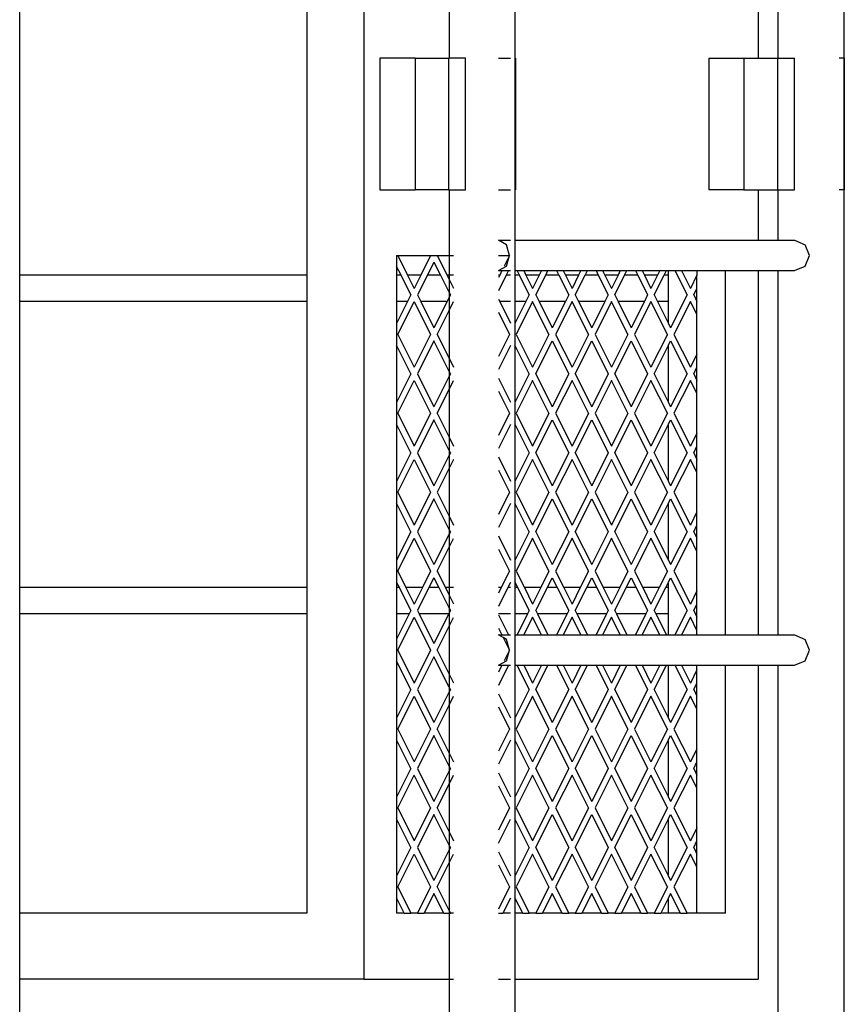
# Model space of a CAD drawing. Units: millimetres. Extents: x 17564 to 156675, y 1778 to 43286.
# Drawn here: x 85646 to 86273, y 34236 to 34985 of the extents above; entities that cross this region are included whole.
import ezdxf

# ---------------------------------------------------------------- set-up
doc = ezdxf.new("R2010")
doc.units = ezdxf.units.MM
doc.layers.add('Edges', color=7, linetype='Continuous')

# ---------------------------------------------------------------- blocks, each defined once
blk = doc.blocks.new('spierings_crane bk')
at = {"layer": 'Edges'}
for p, q in [((3502.05, 8606.32), (3502.05, 6606.32)), ((3867, 8406.32), (3867, 7306.32)), ((3802.05, 7444.77), (3802.05, 7306.32)), ((3817, 7444.77), (3817, 7306.32)), ((3240.44, 7141.32), (3240.44, 7358.82)), ((3458.75, 7358.82), (3458.75, 7141.32)), ((3567, 7356.32), (3567, 7306.32)), ((3617, 7356.32), (3617, 7306.32)), ((3514.33, 7306.32), (3514.33, 7206.32)), ((3541.12, 7306.32), (3514.33, 7306.32)), ((3541.12, 7306.32), (3541.12, 7206.32)), ((3541.12, 7306.32), (3566.56, 7306.32)), ((3566.56, 7306.32), (3566.56, 7206.32)), ((3566.56, 7306.32), (3567, 7306.32)), ((3579.5, 7306.32), (3567, 7306.32)), ((3579.5, 7206.32), (3579.5, 7306.32)), ((3604.5, 7306.32), (3613.65, 7306.32)), ((3617, 7306.32), (3617.44, 7306.32)), ((3617, 7306.32), (3617, 7206.32)), ((3617.44, 7306.32), (3617.44, 7206.32)), ((3764.33, 7306.32), (3764.33, 7206.32)), ((3764.33, 7306.32), (3791.12, 7306.32)), ((3791.12, 7306.32), (3791.12, 7206.32)), ((3791.12, 7306.32), (3802.05, 7306.32)), ((3802.05, 7306.32), (3816.56, 7306.32)), ((3816.56, 7306.32), (3816.56, 7206.32)), ((3817, 7306.32), (3816.56, 7306.32)), ((3817, 7306.32), (3829.5, 7306.32)), ((3829.5, 7206.32), (3829.5, 7306.32)), ((3867, 7306.32), (3863.65, 7306.32)), ((3867.44, 7306.32), (3867, 7306.32)), ((3867, 7306.32), (3867, 7206.32)), ((3867.44, 7306.32), (3867.44, 7206.32)), ((3514.33, 7206.32), (3541.12, 7206.32)), ((3566.56, 7206.32), (3541.12, 7206.32)), ((3566.56, 7206.32), (3567, 7206.32)), ((3567, 7206.32), (3567, 7156.32)), ((3567, 7206.32), (3579.5, 7206.32)), ((3604.5, 7206.32), (3613.65, 7206.32)), ((3617, 7206.32), (3617.44, 7206.32)), ((3617, 7206.32), (3617, 7167.87)), ((3791.12, 7206.32), (3764.33, 7206.32)), ((3791.12, 7206.32), (3802.05, 7206.32)), ((3802.05, 7206.32), (3802.05, 7167.87)), ((3802.05, 7206.32), (3816.56, 7206.32)), ((3817, 7206.32), (3816.56, 7206.32)), ((3817, 7206.32), (3817, 7167.87)), ((3817, 7206.32), (3829.5, 7206.32)), ((3867, 7206.32), (3863.65, 7206.32)), ((3867, 7206.32), (3867, -20863.68)), ((3867.44, 7206.32), (3867, 7206.32)), ((3604.5, 7167.87), (3613.65, 7167.87)), ((3610.48, 7164.49), (3604.5, 7167.87)), ((3612.95, 7156.32), (3610.48, 7164.49)), ((3617, 7167.87), (3802.05, 7167.87)), ((3617, 7167.87), (3617, 7144.77)), ((3802.05, 7167.87), (3817, 7167.87)), ((3817, 7167.87), (3829.5, 7167.87)), ((3829.5, 7167.87), (3837.67, 7164.49)), ((3841.05, 7156.32), (3837.67, 7164.49)), ((3527.05, 7156.32), (3527.9, 7156.32)), ((3527.05, 7156.32), (3527.05, 7148.02)), ((3527.9, 7156.32), (3552.9, 7156.32)), ((3527.9, 7156.32), (3535.4, 7141.32)), ((3552.9, 7156.32), (3545.4, 7141.32)), ((3552.9, 7156.32), (3557.9, 7156.32)), ((3557.9, 7156.32), (3567, 7156.32)), ((3557.9, 7156.32), (3565.4, 7141.32)), ((3567, 7156.32), (3570.35, 7156.32)), ((3567, 7156.32), (3567, 7141.32)), ((3604.5, 7156.32), (3612.9, 7156.32)), ((3612.9, 7156.32), (3608.81, 7148.15)), ((3610.48, 7148.15), (3612.95, 7156.32)), ((3612.9, 7156.32), (3612.95, 7156.32)), ((3837.67, 7148.15), (3841.05, 7156.32)), ((3530.4, 7141.32), (3527.05, 7148.02)), ((3527.05, 7148.02), (3527.05, 7141.32)), ((3555.4, 7151.32), (3550.4, 7141.32)), ((3555.4, 7151.32), (3560.4, 7141.32)), ((3604.5, 7144.77), (3610.48, 7148.15)), ((3829.5, 7144.77), (3837.67, 7148.15)), ((3458.75, 7141.32), (3240.44, 7141.32)), ((3240.44, 7121.32), (3240.44, 7141.32)), ((3458.75, 7141.32), (3458.75, 7121.32)), ((3530.4, 7141.32), (3527.05, 7141.32)), ((3527.05, 7141.32), (3527.05, 7121.32)), ((3537.9, 7126.32), (3530.4, 7141.32)), ((3545.4, 7141.32), (3535.4, 7141.32)), ((3535.4, 7141.32), (3540.4, 7131.32)), ((3545.4, 7141.32), (3540.4, 7131.32)), ((3550.4, 7141.32), (3542.9, 7126.32)), ((3560.4, 7141.32), (3550.4, 7141.32)), ((3560.4, 7141.32), (3567, 7128.12)), ((3567, 7141.32), (3565.4, 7141.32)), ((3565.4, 7141.32), (3567, 7138.12)), ((3570.35, 7141.32), (3567, 7141.32)), ((3567, 7141.32), (3567, 7138.12)), ((3604.5, 7144.77), (3607.12, 7144.77)), ((3605.4, 7141.32), (3604.5, 7141.32)), ((3605.4, 7141.32), (3604.5, 7139.53)), ((3610.4, 7141.32), (3604.5, 7129.53)), ((3607.12, 7144.77), (3605.4, 7141.32)), ((3607.12, 7144.77), (3612.12, 7144.77)), ((3612.12, 7144.77), (3610.4, 7141.32)), ((3613.65, 7141.32), (3610.4, 7141.32)), ((3612.12, 7144.77), (3613.65, 7144.77)), ((3617, 7144.77), (3618.67, 7144.77)), ((3617, 7144.77), (3617, 7141.32)), ((3620.4, 7141.32), (3617, 7141.32)), ((3617, 7141.32), (3617, 7121.32)), ((3620.4, 7141.32), (3618.67, 7144.77)), ((3618.67, 7144.77), (3623.67, 7144.77)), ((3627.9, 7126.32), (3620.4, 7141.32)), ((3623.67, 7144.77), (3625.4, 7141.32)), ((3623.67, 7144.77), (3637.12, 7144.77)), ((3635.4, 7141.32), (3625.4, 7141.32)), ((3625.4, 7141.32), (3630.4, 7131.32)), ((3635.4, 7141.32), (3630.4, 7131.32)), ((3632.9, 7126.32), (3640.4, 7141.32)), ((3637.12, 7144.77), (3635.4, 7141.32)), ((3637.12, 7144.77), (3642.12, 7144.77)), ((3640.4, 7141.32), (3642.12, 7144.77)), ((3650.4, 7141.32), (3640.4, 7141.32)), ((3642.12, 7144.77), (3648.67, 7144.77)), ((3648.67, 7144.77), (3650.4, 7141.32)), ((3648.67, 7144.77), (3653.67, 7144.77)), ((3650.4, 7141.32), (3657.9, 7126.32)), ((3653.67, 7144.77), (3655.4, 7141.32)), ((3653.67, 7144.77), (3667.12, 7144.77)), ((3665.4, 7141.32), (3655.4, 7141.32)), ((3655.4, 7141.32), (3660.4, 7131.32)), ((3665.4, 7141.32), (3660.4, 7131.32)), ((3662.9, 7126.32), (3670.4, 7141.32)), ((3667.12, 7144.77), (3665.4, 7141.32)), ((3667.12, 7144.77), (3672.12, 7144.77)), ((3670.4, 7141.32), (3672.12, 7144.77)), ((3680.4, 7141.32), (3670.4, 7141.32)), ((3672.12, 7144.77), (3678.67, 7144.77)), ((3678.67, 7144.77), (3680.4, 7141.32)), ((3678.67, 7144.77), (3683.67, 7144.77)), ((3680.4, 7141.32), (3687.9, 7126.32)), ((3683.67, 7144.77), (3685.4, 7141.32)), ((3683.67, 7144.77), (3697.12, 7144.77)), ((3695.4, 7141.32), (3685.4, 7141.32)), ((3685.4, 7141.32), (3690.4, 7131.32)), ((3695.4, 7141.32), (3690.4, 7131.32)), ((3692.9, 7126.32), (3700.4, 7141.32)), ((3697.12, 7144.77), (3695.4, 7141.32)), ((3697.12, 7144.77), (3702.12, 7144.77)), ((3700.4, 7141.32), (3702.12, 7144.77)), ((3710.4, 7141.32), (3700.4, 7141.32)), ((3702.12, 7144.77), (3708.67, 7144.77)), ((3708.67, 7144.77), (3710.4, 7141.32)), ((3708.67, 7144.77), (3713.67, 7144.77)), ((3710.4, 7141.32), (3717.9, 7126.32)), ((3713.67, 7144.77), (3715.4, 7141.32)), ((3713.67, 7144.77), (3727.12, 7144.77)), ((3725.4, 7141.32), (3715.4, 7141.32)), ((3715.4, 7141.32), (3720.4, 7131.32)), ((3725.4, 7141.32), (3720.4, 7131.32)), ((3722.9, 7126.32), (3730.4, 7141.32)), ((3727.12, 7144.77), (3725.4, 7141.32)), ((3727.12, 7144.77), (3732.12, 7144.77)), ((3730.4, 7141.32), (3732.12, 7144.77)), ((3733.75, 7141.32), (3730.4, 7141.32)), ((3732.12, 7144.77), (3733.75, 7144.77)), ((3733.75, 7141.32), (3733.75, 7144.77)), ((3733.75, 7144.77), (3738.67, 7144.77)), ((3733.75, 7121.32), (3733.75, 7141.32)), ((3738.67, 7144.77), (3747.9, 7126.32)), ((3738.67, 7144.77), (3743.67, 7144.77)), ((3743.67, 7144.77), (3750.4, 7131.32)), ((3743.67, 7144.77), (3777.05, 7144.77)), ((3755.4, 7141.32), (3750.4, 7131.32)), ((3755.4, 7144.77), (3755.4, 7141.32)), ((3755.4, 7131.32), (3755.4, 7141.32)), ((3777.05, 6867.87), (3777.05, 7144.77)), ((3777.05, 7144.77), (3802.05, 7144.77)), ((3802.05, 7144.77), (3802.05, 6867.87)), ((3802.05, 7144.77), (3817, 7144.77)), ((3817, 7144.77), (3817, 6867.87)), ((3817, 7144.77), (3829.5, 7144.77)), ((3567, 7138.12), (3570.35, 7131.42)), ((3567, 7138.12), (3567, 7128.12)), ((3537.9, 7126.32), (3535.4, 7121.32)), ((3542.9, 7126.32), (3545.4, 7121.32)), ((3567, 7128.12), (3567.9, 7126.32)), ((3567, 7128.12), (3567, 7124.53)), ((3567.9, 7126.32), (3567, 7124.53)), ((3627.9, 7126.32), (3625.4, 7121.32)), ((3632.9, 7126.32), (3635.4, 7121.32)), ((3657.9, 7126.32), (3655.4, 7121.32)), ((3662.9, 7126.32), (3665.4, 7121.32)), ((3687.9, 7126.32), (3685.4, 7121.32)), ((3692.9, 7126.32), (3695.4, 7121.32)), ((3717.9, 7126.32), (3715.4, 7121.32)), ((3722.9, 7126.32), (3725.4, 7121.32)), ((3747.9, 7126.32), (3735.4, 7101.32)), ((3752.9, 7126.32), (3755.4, 7131.32)), ((3752.9, 7126.32), (3755.4, 7121.32)), ((3755.4, 7121.32), (3755.4, 7131.32)), ((3458.75, 7121.32), (3240.44, 7121.32)), ((3240.44, 6903.82), (3240.44, 7121.32)), ((3458.75, 7121.32), (3458.75, 6903.82)), ((3535.4, 7121.32), (3527.05, 7121.32)), ((3535.4, 7121.32), (3527.05, 7104.62)), ((3527.05, 7121.32), (3527.05, 7104.62)), ((3527.9, 7096.32), (3540.4, 7121.32)), ((3540.4, 7121.32), (3552.9, 7096.32)), ((3565.4, 7121.32), (3545.4, 7121.32)), ((3545.4, 7121.32), (3555.4, 7101.32)), ((3565.4, 7121.32), (3555.4, 7101.32)), ((3567, 7124.53), (3565.4, 7121.32)), ((3567, 7124.53), (3567, 7114.53)), ((3567, 7114.53), (3570.35, 7121.22)), ((3604.5, 7123.12), (3605.4, 7121.32)), ((3613.65, 7121.32), (3605.4, 7121.32)), ((3605.4, 7121.32), (3613.65, 7104.81)), ((3625.4, 7121.32), (3617, 7121.32)), ((3625.4, 7121.32), (3617, 7104.53)), ((3617, 7121.32), (3617, 7104.53)), ((3630.4, 7121.32), (3617.9, 7096.32)), ((3642.9, 7096.32), (3630.4, 7121.32)), ((3655.4, 7121.32), (3635.4, 7121.32)), ((3635.4, 7121.32), (3645.4, 7101.32)), ((3655.4, 7121.32), (3645.4, 7101.32)), ((3660.4, 7121.32), (3647.9, 7096.32)), ((3672.9, 7096.32), (3660.4, 7121.32)), ((3685.4, 7121.32), (3665.4, 7121.32)), ((3665.4, 7121.32), (3675.4, 7101.32)), ((3685.4, 7121.32), (3675.4, 7101.32)), ((3690.4, 7121.32), (3677.9, 7096.32)), ((3702.9, 7096.32), (3690.4, 7121.32)), ((3715.4, 7121.32), (3695.4, 7121.32)), ((3695.4, 7121.32), (3705.4, 7101.32)), ((3715.4, 7121.32), (3705.4, 7101.32)), ((3720.4, 7121.32), (3707.9, 7096.32)), ((3732.9, 7096.32), (3720.4, 7121.32)), ((3733.75, 7121.32), (3725.4, 7121.32)), ((3725.4, 7121.32), (3733.75, 7104.62)), ((3733.75, 7104.62), (3733.75, 7121.32)), ((3750.4, 7121.32), (3737.9, 7096.32)), ((3755.4, 7111.32), (3750.4, 7121.32)), ((3755.4, 7111.32), (3755.4, 7121.32)), ((3557.9, 7096.32), (3567, 7114.53)), ((3567, 7114.53), (3567, 7078.12)), ((3604.5, 7113.12), (3612.9, 7096.32)), ((3755.4, 7081.32), (3755.4, 7111.32)), ((3527.05, 7104.62), (3527.05, 7088.02)), ((3617, 7104.53), (3617, 7088.12)), ((3733.75, 7104.62), (3735.4, 7101.32)), ((3527.9, 7096.32), (3540.4, 7071.32)), ((3552.9, 7096.32), (3540.4, 7071.32)), ((3557.9, 7096.32), (3567, 7078.12)), ((3612.9, 7096.32), (3604.5, 7079.53)), ((3617.9, 7096.32), (3630.4, 7071.32)), ((3642.9, 7096.32), (3630.4, 7071.32)), ((3647.9, 7096.32), (3660.4, 7071.32)), ((3672.9, 7096.32), (3660.4, 7071.32)), ((3677.9, 7096.32), (3690.4, 7071.32)), ((3702.9, 7096.32), (3690.4, 7071.32)), ((3707.9, 7096.32), (3720.4, 7071.32)), ((3732.9, 7096.32), (3720.4, 7071.32)), ((3737.9, 7096.32), (3750.4, 7071.32)), ((3537.9, 7066.32), (3527.05, 7088.02)), ((3527.05, 7088.02), (3527.05, 7044.62)), ((3555.4, 7091.32), (3542.9, 7066.32)), ((3567, 7068.12), (3555.4, 7091.32)), ((3613.65, 7087.83), (3604.5, 7069.53)), ((3627.9, 7066.32), (3617, 7088.12)), ((3617, 7088.12), (3617, 7044.53)), ((3632.9, 7066.32), (3645.4, 7091.32)), ((3645.4, 7091.32), (3657.9, 7066.32)), ((3662.9, 7066.32), (3675.4, 7091.32)), ((3675.4, 7091.32), (3687.9, 7066.32)), ((3692.9, 7066.32), (3705.4, 7091.32)), ((3705.4, 7091.32), (3717.9, 7066.32)), ((3722.9, 7066.32), (3733.75, 7088.02)), ((3733.75, 7088.02), (3735.4, 7091.32)), ((3733.75, 7044.62), (3733.75, 7088.02)), ((3735.4, 7091.32), (3747.9, 7066.32)), ((3755.4, 7081.32), (3750.4, 7071.32)), ((3755.4, 7071.32), (3755.4, 7081.32)), ((3567, 7078.12), (3570.35, 7071.42)), ((3567, 7078.12), (3567, 7068.12)), ((3537.9, 7066.32), (3527.05, 7044.62)), ((3542.9, 7066.32), (3555.4, 7041.32)), ((3567.9, 7066.32), (3567, 7068.12)), ((3567, 7068.12), (3567, 7064.53)), ((3567.9, 7066.32), (3567, 7064.53)), ((3627.9, 7066.32), (3617, 7044.53)), ((3632.9, 7066.32), (3645.4, 7041.32)), ((3657.9, 7066.32), (3645.4, 7041.32)), ((3662.9, 7066.32), (3675.4, 7041.32)), ((3687.9, 7066.32), (3675.4, 7041.32)), ((3692.9, 7066.32), (3705.4, 7041.32)), ((3717.9, 7066.32), (3705.4, 7041.32)), ((3722.9, 7066.32), (3733.75, 7044.62)), ((3747.9, 7066.32), (3735.4, 7041.32)), ((3752.9, 7066.32), (3755.4, 7071.32)), ((3752.9, 7066.32), (3755.4, 7061.32)), ((3755.4, 7061.32), (3755.4, 7071.32)), ((3527.9, 7036.32), (3540.4, 7061.32)), ((3540.4, 7061.32), (3552.9, 7036.32)), ((3567, 7064.53), (3555.4, 7041.32)), ((3567, 7064.53), (3567, 7054.53)), ((3567, 7054.53), (3570.35, 7061.22)), ((3604.5, 7063.12), (3613.65, 7044.81)), ((3630.4, 7061.32), (3617.9, 7036.32)), ((3642.9, 7036.32), (3630.4, 7061.32)), ((3660.4, 7061.32), (3647.9, 7036.32)), ((3672.9, 7036.32), (3660.4, 7061.32)), ((3690.4, 7061.32), (3677.9, 7036.32)), ((3702.9, 7036.32), (3690.4, 7061.32)), ((3720.4, 7061.32), (3707.9, 7036.32)), ((3732.9, 7036.32), (3720.4, 7061.32)), ((3750.4, 7061.32), (3737.9, 7036.32)), ((3755.4, 7051.32), (3750.4, 7061.32)), ((3755.4, 7051.32), (3755.4, 7061.32)), ((3557.9, 7036.32), (3567, 7054.53)), ((3567, 7054.53), (3567, 7018.12)), ((3604.5, 7053.12), (3612.9, 7036.32)), ((3755.4, 7021.32), (3755.4, 7051.32)), ((3527.05, 7044.62), (3527.05, 7028.02)), ((3617, 7044.53), (3617, 7028.12)), ((3733.75, 7044.62), (3735.4, 7041.32)), ((3527.9, 7036.32), (3540.4, 7011.32)), ((3552.9, 7036.32), (3540.4, 7011.32)), ((3557.9, 7036.32), (3567, 7018.12)), ((3612.9, 7036.32), (3604.5, 7019.53)), ((3617.9, 7036.32), (3630.4, 7011.32)), ((3642.9, 7036.32), (3630.4, 7011.32)), ((3647.9, 7036.32), (3660.4, 7011.32)), ((3672.9, 7036.32), (3660.4, 7011.32)), ((3677.9, 7036.32), (3690.4, 7011.32)), ((3702.9, 7036.32), (3690.4, 7011.32)), ((3707.9, 7036.32), (3720.4, 7011.32)), ((3732.9, 7036.32), (3720.4, 7011.32)), ((3737.9, 7036.32), (3750.4, 7011.32)), ((3537.9, 7006.32), (3527.05, 7028.02)), ((3527.05, 7028.02), (3527.05, 6984.62)), ((3555.4, 7031.32), (3542.9, 7006.32)), ((3567, 7008.12), (3555.4, 7031.32)), ((3613.65, 7027.83), (3604.5, 7009.53)), ((3617, 7028.12), (3627.9, 7006.32)), ((3617, 7028.12), (3617, 6984.53)), ((3632.9, 7006.32), (3645.4, 7031.32)), ((3645.4, 7031.32), (3657.9, 7006.32)), ((3662.9, 7006.32), (3675.4, 7031.32)), ((3675.4, 7031.32), (3687.9, 7006.32)), ((3692.9, 7006.32), (3705.4, 7031.32)), ((3705.4, 7031.32), (3717.9, 7006.32)), ((3722.9, 7006.32), (3733.75, 7028.02)), ((3733.75, 7028.02), (3735.4, 7031.32)), ((3733.75, 6984.62), (3733.75, 7028.02)), ((3735.4, 7031.32), (3747.9, 7006.32)), ((3755.4, 7021.32), (3750.4, 7011.32)), ((3755.4, 7011.32), (3755.4, 7021.32)), ((3567, 7018.12), (3570.35, 7011.42)), ((3567, 7018.12), (3567, 7008.12)), ((3537.9, 7006.32), (3527.05, 6984.62)), ((3542.9, 7006.32), (3555.4, 6981.32)), ((3567.9, 7006.32), (3567, 7008.12)), ((3567, 7008.12), (3567, 7004.53)), ((3567.9, 7006.32), (3567, 7004.53)), ((3627.9, 7006.32), (3617, 6984.53)), ((3632.9, 7006.32), (3645.4, 6981.32)), ((3657.9, 7006.32), (3645.4, 6981.32)), ((3662.9, 7006.32), (3675.4, 6981.32)), ((3687.9, 7006.32), (3675.4, 6981.32)), ((3692.9, 7006.32), (3705.4, 6981.32)), ((3717.9, 7006.32), (3705.4, 6981.32)), ((3722.9, 7006.32), (3733.75, 6984.62)), ((3747.9, 7006.32), (3735.4, 6981.32)), ((3752.9, 7006.32), (3755.4, 7011.32)), ((3752.9, 7006.32), (3755.4, 7001.32)), ((3755.4, 7001.32), (3755.4, 7011.32)), ((3527.9, 6976.32), (3540.4, 7001.32)), ((3540.4, 7001.32), (3552.9, 6976.32)), ((3567, 7004.53), (3555.4, 6981.32)), ((3567, 7004.53), (3567, 6994.53)), ((3570.35, 7001.22), (3567, 6994.53)), ((3604.5, 7003.12), (3613.65, 6984.81)), ((3630.4, 7001.32), (3617.9, 6976.32)), ((3642.9, 6976.32), (3630.4, 7001.32)), ((3660.4, 7001.32), (3647.9, 6976.32)), ((3672.9, 6976.32), (3660.4, 7001.32)), ((3690.4, 7001.32), (3677.9, 6976.32)), ((3702.9, 6976.32), (3690.4, 7001.32)), ((3720.4, 7001.32), (3707.9, 6976.32)), ((3732.9, 6976.32), (3720.4, 7001.32)), ((3750.4, 7001.32), (3737.9, 6976.32)), ((3755.4, 6991.32), (3750.4, 7001.32)), ((3755.4, 6991.32), (3755.4, 7001.32)), ((3567, 6994.53), (3557.9, 6976.32)), ((3567, 6994.53), (3567, 6958.12)), ((3604.5, 6993.12), (3612.9, 6976.32)), ((3755.4, 6961.32), (3755.4, 6991.32)), ((3527.05, 6984.62), (3527.05, 6968.02)), ((3617, 6984.53), (3617, 6968.12)), ((3733.75, 6984.62), (3735.4, 6981.32)), ((3527.9, 6976.32), (3540.4, 6951.32)), ((3552.9, 6976.32), (3540.4, 6951.32)), ((3557.9, 6976.32), (3567, 6958.12)), ((3612.9, 6976.32), (3604.5, 6959.53)), ((3617.9, 6976.32), (3630.4, 6951.32)), ((3642.9, 6976.32), (3630.4, 6951.32)), ((3647.9, 6976.32), (3660.4, 6951.32)), ((3672.9, 6976.32), (3660.4, 6951.32)), ((3677.9, 6976.32), (3690.4, 6951.32)), ((3702.9, 6976.32), (3690.4, 6951.32)), ((3707.9, 6976.32), (3720.4, 6951.32)), ((3732.9, 6976.32), (3720.4, 6951.32)), ((3737.9, 6976.32), (3750.4, 6951.32)), ((3537.9, 6946.32), (3527.05, 6968.02)), ((3527.05, 6968.02), (3527.05, 6924.62)), ((3555.4, 6971.32), (3542.9, 6946.32)), ((3567, 6948.12), (3555.4, 6971.32)), ((3627.9, 6946.32), (3617, 6968.12)), ((3617, 6968.12), (3617, 6924.53)), ((3632.9, 6946.32), (3645.4, 6971.32)), ((3645.4, 6971.32), (3657.9, 6946.32)), ((3662.9, 6946.32), (3675.4, 6971.32)), ((3675.4, 6971.32), (3687.9, 6946.32)), ((3692.9, 6946.32), (3705.4, 6971.32)), ((3705.4, 6971.32), (3717.9, 6946.32)), ((3722.9, 6946.32), (3733.75, 6968.02)), ((3733.75, 6968.02), (3735.4, 6971.32)), ((3733.75, 6924.62), (3733.75, 6968.02)), ((3735.4, 6971.32), (3747.9, 6946.32)), ((3613.65, 6967.83), (3604.5, 6949.53)), ((3755.4, 6961.32), (3750.4, 6951.32)), ((3755.4, 6951.32), (3755.4, 6961.32)), ((3567, 6958.12), (3570.35, 6951.42)), ((3567, 6958.12), (3567, 6948.12)), ((3537.9, 6946.32), (3527.05, 6924.62)), ((3542.9, 6946.32), (3555.4, 6921.32)), ((3567.9, 6946.32), (3567, 6948.12)), ((3567, 6948.12), (3567, 6944.53)), ((3567.9, 6946.32), (3567, 6944.53)), ((3627.9, 6946.32), (3617, 6924.53)), ((3632.9, 6946.32), (3645.4, 6921.32)), ((3657.9, 6946.32), (3645.4, 6921.32)), ((3662.9, 6946.32), (3675.4, 6921.32)), ((3687.9, 6946.32), (3675.4, 6921.32)), ((3692.9, 6946.32), (3705.4, 6921.32)), ((3717.9, 6946.32), (3705.4, 6921.32)), ((3722.9, 6946.32), (3733.75, 6924.62)), ((3747.9, 6946.32), (3735.4, 6921.32)), ((3752.9, 6946.32), (3755.4, 6951.32)), ((3752.9, 6946.32), (3755.4, 6941.32)), ((3755.4, 6941.32), (3755.4, 6951.32)), ((3527.9, 6916.32), (3540.4, 6941.32)), ((3540.4, 6941.32), (3552.9, 6916.32)), ((3567, 6944.53), (3555.4, 6921.32)), ((3567, 6944.53), (3567, 6934.53)), ((3567, 6934.53), (3570.35, 6941.22)), ((3604.5, 6943.12), (3613.65, 6924.81)), ((3630.4, 6941.32), (3617.9, 6916.32)), ((3642.9, 6916.32), (3630.4, 6941.32)), ((3660.4, 6941.32), (3647.9, 6916.32)), ((3672.9, 6916.32), (3660.4, 6941.32)), ((3690.4, 6941.32), (3677.9, 6916.32)), ((3702.9, 6916.32), (3690.4, 6941.32)), ((3720.4, 6941.32), (3707.9, 6916.32)), ((3732.9, 6916.32), (3720.4, 6941.32)), ((3750.4, 6941.32), (3737.9, 6916.32)), ((3755.4, 6931.32), (3750.4, 6941.32)), ((3755.4, 6931.32), (3755.4, 6941.32)), ((3557.9, 6916.32), (3567, 6934.53)), ((3567, 6934.53), (3567, 6903.82)), ((3604.5, 6933.12), (3612.9, 6916.32)), ((3755.4, 6901.32), (3755.4, 6931.32)), ((3527.05, 6924.62), (3527.05, 6908.02)), ((3617, 6924.53), (3617, 6908.12)), ((3733.75, 6924.62), (3735.4, 6921.32)), ((3527.9, 6916.32), (3534.15, 6903.82)), ((3552.9, 6916.32), (3546.65, 6903.82)), ((3557.9, 6916.32), (3564.15, 6903.82)), ((3612.9, 6916.32), (3606.65, 6903.82)), ((3617.9, 6916.32), (3624.15, 6903.82)), ((3642.9, 6916.32), (3636.65, 6903.82)), ((3647.9, 6916.32), (3654.15, 6903.82)), ((3672.9, 6916.32), (3666.65, 6903.82)), ((3677.9, 6916.32), (3684.15, 6903.82)), ((3702.9, 6916.32), (3696.65, 6903.82)), ((3707.9, 6916.32), (3714.15, 6903.82)), ((3732.9, 6916.32), (3726.65, 6903.82)), ((3737.9, 6916.32), (3750.4, 6891.32)), ((3555.4, 6911.32), (3551.65, 6903.82)), ((3555.4, 6911.32), (3559.15, 6903.82)), ((3619.15, 6903.82), (3617, 6908.12)), ((3617, 6908.12), (3617, 6903.82)), ((3641.65, 6903.82), (3645.4, 6911.32)), ((3645.4, 6911.32), (3649.15, 6903.82)), ((3671.65, 6903.82), (3675.4, 6911.32)), ((3675.4, 6911.32), (3679.15, 6903.82)), ((3701.65, 6903.82), (3705.4, 6911.32)), ((3705.4, 6911.32), (3709.15, 6903.82)), ((3733.75, 6908.02), (3735.4, 6911.32)), ((3735.4, 6911.32), (3747.9, 6886.32)), ((3458.75, 6903.82), (3240.44, 6903.82)), ((3240.44, 6883.82), (3240.44, 6903.82)), ((3458.75, 6903.82), (3458.75, 6883.82)), ((3529.15, 6903.82), (3527.05, 6908.02)), ((3527.05, 6908.02), (3527.05, 6903.82)), ((3529.15, 6903.82), (3527.05, 6903.82)), ((3527.05, 6903.82), (3527.05, 6883.82)), ((3537.9, 6886.32), (3529.15, 6903.82)), ((3546.65, 6903.82), (3534.15, 6903.82)), ((3534.15, 6903.82), (3540.4, 6891.32)), ((3546.65, 6903.82), (3540.4, 6891.32)), ((3551.65, 6903.82), (3542.9, 6886.32)), ((3559.15, 6903.82), (3551.65, 6903.82)), ((3559.15, 6903.82), (3567, 6888.12)), ((3567, 6903.82), (3564.15, 6903.82)), ((3564.15, 6903.82), (3567, 6898.12)), ((3570.35, 6903.82), (3567, 6903.82)), ((3567, 6903.82), (3567, 6898.12)), ((3606.65, 6903.82), (3604.5, 6903.82)), ((3611.65, 6903.82), (3604.5, 6889.53)), ((3606.65, 6903.82), (3604.5, 6899.53)), ((3613.65, 6907.83), (3611.65, 6903.82)), ((3613.65, 6903.82), (3611.65, 6903.82)), ((3619.15, 6903.82), (3617, 6903.82)), ((3617, 6903.82), (3617, 6883.82)), ((3627.9, 6886.32), (3619.15, 6903.82)), ((3636.65, 6903.82), (3624.15, 6903.82)), ((3624.15, 6903.82), (3630.4, 6891.32)), ((3636.65, 6903.82), (3630.4, 6891.32)), ((3632.9, 6886.32), (3641.65, 6903.82)), ((3649.15, 6903.82), (3641.65, 6903.82)), ((3649.15, 6903.82), (3657.9, 6886.32)), ((3666.65, 6903.82), (3654.15, 6903.82)), ((3654.15, 6903.82), (3660.4, 6891.32)), ((3666.65, 6903.82), (3660.4, 6891.32)), ((3662.9, 6886.32), (3671.65, 6903.82)), ((3679.15, 6903.82), (3671.65, 6903.82)), ((3679.15, 6903.82), (3687.9, 6886.32)), ((3696.65, 6903.82), (3684.15, 6903.82)), ((3684.15, 6903.82), (3690.4, 6891.32)), ((3696.65, 6903.82), (3690.4, 6891.32)), ((3692.9, 6886.32), (3701.65, 6903.82)), ((3709.15, 6903.82), (3701.65, 6903.82)), ((3709.15, 6903.82), (3717.9, 6886.32)), ((3726.65, 6903.82), (3714.15, 6903.82)), ((3714.15, 6903.82), (3720.4, 6891.32)), ((3726.65, 6903.82), (3720.4, 6891.32)), ((3722.9, 6886.32), (3731.65, 6903.82)), ((3731.65, 6903.82), (3733.75, 6908.02)), ((3733.75, 6903.82), (3731.65, 6903.82)), ((3733.75, 6903.82), (3733.75, 6908.02)), ((3733.75, 6883.82), (3733.75, 6903.82)), ((3755.4, 6901.32), (3750.4, 6891.32)), ((3755.4, 6891.32), (3755.4, 6901.32)), ((3567, 6898.12), (3570.35, 6891.42)), ((3567, 6898.12), (3567, 6888.12)), ((3537.9, 6886.32), (3536.65, 6883.82)), ((3542.9, 6886.32), (3544.15, 6883.82)), ((3567, 6888.12), (3567.9, 6886.32)), ((3567, 6888.12), (3567, 6884.53)), ((3567.9, 6886.32), (3567, 6884.53)), ((3627.9, 6886.32), (3626.65, 6883.82)), ((3632.9, 6886.32), (3634.15, 6883.82)), ((3657.9, 6886.32), (3656.65, 6883.82)), ((3662.9, 6886.32), (3664.15, 6883.82)), ((3687.9, 6886.32), (3686.65, 6883.82)), ((3692.9, 6886.32), (3694.15, 6883.82)), ((3717.9, 6886.32), (3716.65, 6883.82)), ((3722.9, 6886.32), (3724.15, 6883.82)), ((3747.9, 6886.32), (3738.67, 6867.87)), ((3752.9, 6886.32), (3755.4, 6891.32)), ((3752.9, 6886.32), (3755.4, 6881.32)), ((3755.4, 6881.32), (3755.4, 6891.32)), ((3458.75, 6883.82), (3240.44, 6883.82)), ((3240.44, 6656.32), (3240.44, 6883.82)), ((3458.75, 6883.82), (3458.75, 6656.32)), ((3536.65, 6883.82), (3527.05, 6883.82)), ((3536.65, 6883.82), (3527.05, 6864.62)), ((3527.05, 6883.82), (3527.05, 6864.62)), ((3527.9, 6856.32), (3540.4, 6881.32)), ((3540.4, 6881.32), (3552.9, 6856.32)), ((3566.65, 6883.82), (3544.15, 6883.82)), ((3544.15, 6883.82), (3555.4, 6861.32)), ((3566.65, 6883.82), (3555.4, 6861.32)), ((3567, 6884.53), (3566.65, 6883.82)), ((3567, 6884.53), (3567, 6874.53)), ((3567, 6874.53), (3570.35, 6881.22)), ((3613.65, 6883.82), (3604.5, 6883.82)), ((3604.5, 6883.12), (3612.12, 6867.87)), ((3626.65, 6883.82), (3617, 6883.82)), ((3617, 6883.82), (3617, 6867.87)), ((3626.65, 6883.82), (3618.67, 6867.87)), ((3630.4, 6881.32), (3623.67, 6867.87)), ((3637.12, 6867.87), (3630.4, 6881.32)), ((3656.65, 6883.82), (3634.15, 6883.82)), ((3634.15, 6883.82), (3642.12, 6867.87)), ((3656.65, 6883.82), (3648.67, 6867.87)), ((3660.4, 6881.32), (3653.67, 6867.87)), ((3667.12, 6867.87), (3660.4, 6881.32)), ((3686.65, 6883.82), (3664.15, 6883.82)), ((3664.15, 6883.82), (3672.12, 6867.87)), ((3686.65, 6883.82), (3678.67, 6867.87)), ((3690.4, 6881.32), (3683.67, 6867.87)), ((3697.12, 6867.87), (3690.4, 6881.32)), ((3716.65, 6883.82), (3694.15, 6883.82)), ((3694.15, 6883.82), (3702.12, 6867.87)), ((3716.65, 6883.82), (3708.67, 6867.87)), ((3720.4, 6881.32), (3713.67, 6867.87)), ((3727.12, 6867.87), (3720.4, 6881.32)), ((3733.75, 6883.82), (3724.15, 6883.82)), ((3724.15, 6883.82), (3732.12, 6867.87)), ((3733.75, 6867.87), (3733.75, 6883.82)), ((3750.4, 6881.32), (3743.67, 6867.87)), ((3755.4, 6871.32), (3750.4, 6881.32)), ((3755.4, 6871.32), (3755.4, 6881.32)), ((3557.9, 6856.32), (3567, 6874.53)), ((3567, 6874.53), (3567, 6838.12)), ((3604.5, 6873.12), (3607.12, 6867.87)), ((3755.4, 6867.87), (3755.4, 6871.32)), ((3527.05, 6864.62), (3527.05, 6848.02)), ((3604.5, 6867.87), (3607.12, 6867.87)), ((3608.15, 6865.8), (3604.5, 6867.87)), ((3607.12, 6867.87), (3612.12, 6867.87)), ((3608.15, 6865.8), (3612.9, 6856.32)), ((3610.48, 6864.49), (3608.15, 6865.8)), ((3612.95, 6856.32), (3610.48, 6864.49)), ((3612.12, 6867.87), (3613.65, 6867.87)), ((3617, 6867.87), (3618.67, 6867.87)), ((3617, 6867.87), (3617, 6844.77)), ((3618.67, 6867.87), (3623.67, 6867.87)), ((3623.67, 6867.87), (3637.12, 6867.87)), ((3637.12, 6867.87), (3642.12, 6867.87)), ((3642.12, 6867.87), (3648.67, 6867.87)), ((3648.67, 6867.87), (3653.67, 6867.87)), ((3653.67, 6867.87), (3667.12, 6867.87)), ((3667.12, 6867.87), (3672.12, 6867.87)), ((3672.12, 6867.87), (3678.67, 6867.87)), ((3678.67, 6867.87), (3683.67, 6867.87)), ((3683.67, 6867.87), (3697.12, 6867.87)), ((3697.12, 6867.87), (3702.12, 6867.87)), ((3702.12, 6867.87), (3708.67, 6867.87)), ((3708.67, 6867.87), (3713.67, 6867.87)), ((3713.67, 6867.87), (3727.12, 6867.87)), ((3727.12, 6867.87), (3732.12, 6867.87)), ((3732.12, 6867.87), (3733.75, 6867.87)), ((3733.75, 6867.87), (3738.67, 6867.87)), ((3738.67, 6867.87), (3743.67, 6867.87)), ((3743.67, 6867.87), (3777.05, 6867.87)), ((3777.05, 6867.87), (3802.05, 6867.87)), ((3802.05, 6867.87), (3817, 6867.87)), ((3817, 6867.87), (3829.5, 6867.87)), ((3829.5, 6867.87), (3837.67, 6864.49)), ((3841.05, 6856.32), (3837.67, 6864.49)), ((3527.9, 6856.32), (3540.4, 6831.32)), ((3552.9, 6856.32), (3540.4, 6831.32)), ((3557.9, 6856.32), (3567, 6838.12)), ((3612.9, 6856.32), (3608.81, 6848.15)), ((3610.48, 6848.15), (3612.95, 6856.32)), ((3837.67, 6848.15), (3841.05, 6856.32)), ((3555.4, 6851.32), (3542.9, 6826.32)), ((3567, 6828.12), (3555.4, 6851.32)), ((3604.5, 6844.77), (3610.48, 6848.15)), ((3829.5, 6844.77), (3837.67, 6848.15)), ((3537.9, 6826.32), (3527.05, 6848.02)), ((3527.05, 6848.02), (3527.05, 6804.62)), ((3612.12, 6844.77), (3604.5, 6829.53)), ((3607.12, 6844.77), (3604.5, 6839.53)), ((3604.5, 6844.77), (3607.12, 6844.77)), ((3607.12, 6844.77), (3612.12, 6844.77)), ((3612.12, 6844.77), (3613.65, 6844.77)), ((3617, 6844.77), (3618.67, 6844.77)), ((3617, 6844.77), (3617, 6804.53)), ((3627.9, 6826.32), (3618.67, 6844.77)), ((3618.67, 6844.77), (3623.67, 6844.77)), ((3623.67, 6844.77), (3630.4, 6831.32)), ((3623.67, 6844.77), (3637.12, 6844.77)), ((3637.12, 6844.77), (3630.4, 6831.32)), ((3632.9, 6826.32), (3642.12, 6844.77)), ((3637.12, 6844.77), (3642.12, 6844.77)), ((3642.12, 6844.77), (3648.67, 6844.77)), ((3648.67, 6844.77), (3657.9, 6826.32)), ((3648.67, 6844.77), (3653.67, 6844.77)), ((3653.67, 6844.77), (3660.4, 6831.32)), ((3653.67, 6844.77), (3667.12, 6844.77)), ((3667.12, 6844.77), (3660.4, 6831.32)), ((3662.9, 6826.32), (3672.12, 6844.77)), ((3667.12, 6844.77), (3672.12, 6844.77)), ((3672.12, 6844.77), (3678.67, 6844.77)), ((3678.67, 6844.77), (3687.9, 6826.32)), ((3678.67, 6844.77), (3683.67, 6844.77)), ((3683.67, 6844.77), (3690.4, 6831.32)), ((3683.67, 6844.77), (3697.12, 6844.77)), ((3697.12, 6844.77), (3690.4, 6831.32)), ((3692.9, 6826.32), (3702.12, 6844.77)), ((3697.12, 6844.77), (3702.12, 6844.77)), ((3702.12, 6844.77), (3708.67, 6844.77)), ((3708.67, 6844.77), (3717.9, 6826.32)), ((3708.67, 6844.77), (3713.67, 6844.77)), ((3713.67, 6844.77), (3720.4, 6831.32)), ((3713.67, 6844.77), (3727.12, 6844.77)), ((3727.12, 6844.77), (3720.4, 6831.32)), ((3722.9, 6826.32), (3732.12, 6844.77)), ((3727.12, 6844.77), (3732.12, 6844.77)), ((3732.12, 6844.77), (3733.75, 6844.77)), ((3733.75, 6804.62), (3733.75, 6844.77)), ((3733.75, 6844.77), (3738.67, 6844.77)), ((3738.67, 6844.77), (3747.9, 6826.32)), ((3738.67, 6844.77), (3743.67, 6844.77)), ((3743.67, 6844.77), (3750.4, 6831.32)), ((3743.67, 6844.77), (3777.05, 6844.77)), ((3755.4, 6841.32), (3750.4, 6831.32)), ((3755.4, 6841.32), (3755.4, 6844.77)), ((3755.4, 6831.32), (3755.4, 6841.32)), ((3777.05, 6656.32), (3777.05, 6844.77)), ((3777.05, 6844.77), (3802.05, 6844.77)), ((3802.05, 6844.77), (3802.05, 6606.32)), ((3802.05, 6844.77), (3817, 6844.77)), ((3817, 6844.77), (3817, 6567.87)), ((3817, 6844.77), (3829.5, 6844.77)), ((3567, 6838.12), (3570.35, 6831.42)), ((3567, 6838.12), (3567, 6828.12)), ((3537.9, 6826.32), (3527.05, 6804.62)), ((3542.9, 6826.32), (3555.4, 6801.32)), ((3567.9, 6826.32), (3567, 6828.12)), ((3567, 6828.12), (3567, 6824.53)), ((3567.9, 6826.32), (3567, 6824.53)), ((3627.9, 6826.32), (3617, 6804.53)), ((3632.9, 6826.32), (3645.4, 6801.32)), ((3657.9, 6826.32), (3645.4, 6801.32)), ((3662.9, 6826.32), (3675.4, 6801.32)), ((3687.9, 6826.32), (3675.4, 6801.32)), ((3692.9, 6826.32), (3705.4, 6801.32)), ((3717.9, 6826.32), (3705.4, 6801.32)), ((3722.9, 6826.32), (3733.75, 6804.62)), ((3747.9, 6826.32), (3735.4, 6801.32)), ((3752.9, 6826.32), (3755.4, 6831.32)), ((3752.9, 6826.32), (3755.4, 6821.32)), ((3755.4, 6821.32), (3755.4, 6831.32)), ((3527.9, 6796.32), (3540.4, 6821.32)), ((3540.4, 6821.32), (3552.9, 6796.32)), ((3567, 6824.53), (3555.4, 6801.32)), ((3567, 6824.53), (3567, 6814.53)), ((3567, 6814.53), (3570.35, 6821.22)), ((3604.5, 6823.12), (3613.65, 6804.81)), ((3630.4, 6821.32), (3617.9, 6796.32)), ((3642.9, 6796.32), (3630.4, 6821.32)), ((3660.4, 6821.32), (3647.9, 6796.32)), ((3672.9, 6796.32), (3660.4, 6821.32)), ((3690.4, 6821.32), (3677.9, 6796.32)), ((3702.9, 6796.32), (3690.4, 6821.32)), ((3720.4, 6821.32), (3707.9, 6796.32)), ((3732.9, 6796.32), (3720.4, 6821.32)), ((3750.4, 6821.32), (3737.9, 6796.32)), ((3755.4, 6811.32), (3750.4, 6821.32)), ((3755.4, 6811.32), (3755.4, 6821.32)), ((3557.9, 6796.32), (3567, 6814.53)), ((3567, 6814.53), (3567, 6778.12)), ((3604.5, 6813.12), (3612.9, 6796.32)), ((3755.4, 6781.32), (3755.4, 6811.32)), ((3527.05, 6804.62), (3527.05, 6788.02)), ((3617, 6804.53), (3617, 6788.12)), ((3733.75, 6804.62), (3735.4, 6801.32)), ((3527.9, 6796.32), (3540.4, 6771.32)), ((3552.9, 6796.32), (3540.4, 6771.32)), ((3557.9, 6796.32), (3567, 6778.12)), ((3612.9, 6796.32), (3604.5, 6779.53)), ((3617.9, 6796.32), (3630.4, 6771.32)), ((3642.9, 6796.32), (3630.4, 6771.32)), ((3647.9, 6796.32), (3660.4, 6771.32)), ((3672.9, 6796.32), (3660.4, 6771.32)), ((3677.9, 6796.32), (3690.4, 6771.32)), ((3702.9, 6796.32), (3690.4, 6771.32)), ((3707.9, 6796.32), (3720.4, 6771.32)), ((3732.9, 6796.32), (3720.4, 6771.32)), ((3737.9, 6796.32), (3750.4, 6771.32)), ((3555.4, 6791.32), (3542.9, 6766.32)), ((3567, 6768.12), (3555.4, 6791.32)), ((3632.9, 6766.32), (3645.4, 6791.32)), ((3645.4, 6791.32), (3657.9, 6766.32)), ((3662.9, 6766.32), (3675.4, 6791.32)), ((3675.4, 6791.32), (3687.9, 6766.32)), ((3692.9, 6766.32), (3705.4, 6791.32)), ((3705.4, 6791.32), (3717.9, 6766.32)), ((3733.75, 6788.02), (3735.4, 6791.32)), ((3735.4, 6791.32), (3747.9, 6766.32)), ((3537.9, 6766.32), (3527.05, 6788.02)), ((3527.05, 6788.02), (3527.05, 6744.62)), ((3613.65, 6787.83), (3604.5, 6769.53)), ((3627.9, 6766.32), (3617, 6788.12)), ((3617, 6788.12), (3617, 6744.53)), ((3722.9, 6766.32), (3733.75, 6788.02)), ((3733.75, 6744.62), (3733.75, 6788.02)), ((3755.4, 6781.32), (3750.4, 6771.32)), ((3755.4, 6771.32), (3755.4, 6781.32)), ((3567, 6778.12), (3570.35, 6771.42)), ((3567, 6778.12), (3567, 6768.12)), ((3537.9, 6766.32), (3527.05, 6744.62)), ((3542.9, 6766.32), (3555.4, 6741.32)), ((3567.9, 6766.32), (3567, 6768.12)), ((3567, 6768.12), (3567, 6764.53)), ((3567.9, 6766.32), (3567, 6764.53)), ((3627.9, 6766.32), (3617, 6744.53)), ((3632.9, 6766.32), (3645.4, 6741.32)), ((3657.9, 6766.32), (3645.4, 6741.32)), ((3662.9, 6766.32), (3675.4, 6741.32)), ((3687.9, 6766.32), (3675.4, 6741.32)), ((3692.9, 6766.32), (3705.4, 6741.32)), ((3717.9, 6766.32), (3705.4, 6741.32)), ((3722.9, 6766.32), (3733.75, 6744.62)), ((3747.9, 6766.32), (3735.4, 6741.32)), ((3752.9, 6766.32), (3755.4, 6771.32)), ((3752.9, 6766.32), (3755.4, 6761.32)), ((3755.4, 6761.32), (3755.4, 6771.32)), ((3527.9, 6736.32), (3540.4, 6761.32)), ((3552.9, 6736.32), (3540.4, 6761.32)), ((3567, 6764.53), (3555.4, 6741.32)), ((3567, 6764.53), (3567, 6754.53)), ((3567, 6754.53), (3570.35, 6761.22)), ((3604.5, 6763.12), (3613.65, 6744.81)), ((3630.4, 6761.32), (3617.9, 6736.32)), ((3642.9, 6736.32), (3630.4, 6761.32)), ((3660.4, 6761.32), (3647.9, 6736.32)), ((3672.9, 6736.32), (3660.4, 6761.32)), ((3690.4, 6761.32), (3677.9, 6736.32)), ((3702.9, 6736.32), (3690.4, 6761.32)), ((3720.4, 6761.32), (3707.9, 6736.32)), ((3732.9, 6736.32), (3720.4, 6761.32)), ((3750.4, 6761.32), (3737.9, 6736.32)), ((3755.4, 6751.32), (3750.4, 6761.32)), ((3755.4, 6751.32), (3755.4, 6761.32)), ((3557.9, 6736.32), (3567, 6754.53)), ((3567, 6754.53), (3567, 6718.12)), ((3604.5, 6753.12), (3612.9, 6736.32)), ((3755.4, 6721.32), (3755.4, 6751.32)), ((3527.05, 6744.62), (3527.05, 6728.02)), ((3617, 6744.53), (3617, 6728.12)), ((3733.75, 6744.62), (3735.4, 6741.32)), ((3527.9, 6736.32), (3540.4, 6711.32)), ((3552.9, 6736.32), (3540.4, 6711.32)), ((3557.9, 6736.32), (3567, 6718.12)), ((3612.9, 6736.32), (3604.5, 6719.53)), ((3617.9, 6736.32), (3630.4, 6711.32)), ((3642.9, 6736.32), (3630.4, 6711.32)), ((3647.9, 6736.32), (3660.4, 6711.32)), ((3672.9, 6736.32), (3660.4, 6711.32)), ((3677.9, 6736.32), (3690.4, 6711.32)), ((3702.9, 6736.32), (3690.4, 6711.32)), ((3707.9, 6736.32), (3720.4, 6711.32)), ((3732.9, 6736.32), (3720.4, 6711.32)), ((3737.9, 6736.32), (3750.4, 6711.32)), ((3555.4, 6731.32), (3542.9, 6706.32)), ((3567, 6708.12), (3555.4, 6731.32)), ((3632.9, 6706.32), (3645.4, 6731.32)), ((3645.4, 6731.32), (3657.9, 6706.32)), ((3662.9, 6706.32), (3675.4, 6731.32)), ((3675.4, 6731.32), (3687.9, 6706.32)), ((3692.9, 6706.32), (3705.4, 6731.32)), ((3705.4, 6731.32), (3717.9, 6706.32)), ((3733.75, 6728.02), (3735.4, 6731.32)), ((3735.4, 6731.32), (3747.9, 6706.32)), ((3537.9, 6706.32), (3527.05, 6728.02)), ((3527.05, 6728.02), (3527.05, 6684.62)), ((3604.5, 6709.53), (3613.65, 6727.83)), ((3627.9, 6706.32), (3617, 6728.12)), ((3617, 6728.12), (3617, 6684.53)), ((3722.9, 6706.32), (3733.75, 6728.02)), ((3733.75, 6684.62), (3733.75, 6728.02)), ((3755.4, 6721.32), (3750.4, 6711.32)), ((3755.4, 6711.32), (3755.4, 6721.32)), ((3567, 6718.12), (3570.35, 6711.42)), ((3567, 6718.12), (3567, 6708.12)), ((3537.9, 6706.32), (3527.05, 6684.62)), ((3542.9, 6706.32), (3555.4, 6681.32)), ((3567.9, 6706.32), (3567, 6708.12)), ((3567, 6708.12), (3567, 6704.53)), ((3567.9, 6706.32), (3567, 6704.53)), ((3627.9, 6706.32), (3617, 6684.53)), ((3632.9, 6706.32), (3645.4, 6681.32)), ((3657.9, 6706.32), (3645.4, 6681.32)), ((3662.9, 6706.32), (3675.4, 6681.32)), ((3687.9, 6706.32), (3675.4, 6681.32)), ((3692.9, 6706.32), (3705.4, 6681.32)), ((3717.9, 6706.32), (3705.4, 6681.32)), ((3722.9, 6706.32), (3733.75, 6684.62)), ((3747.9, 6706.32), (3735.4, 6681.32)), ((3752.9, 6706.32), (3755.4, 6711.32)), ((3752.9, 6706.32), (3755.4, 6701.32)), ((3755.4, 6701.32), (3755.4, 6711.32)), ((3527.9, 6676.32), (3540.4, 6701.32)), ((3540.4, 6701.32), (3552.9, 6676.32)), ((3567, 6704.53), (3555.4, 6681.32)), ((3567, 6704.53), (3567, 6694.53)), ((3567, 6694.53), (3570.35, 6701.22)), ((3604.5, 6703.12), (3613.65, 6684.81)), ((3630.4, 6701.32), (3617.9, 6676.32)), ((3642.9, 6676.32), (3630.4, 6701.32)), ((3660.4, 6701.32), (3647.9, 6676.32)), ((3672.9, 6676.32), (3660.4, 6701.32)), ((3690.4, 6701.32), (3677.9, 6676.32)), ((3702.9, 6676.32), (3690.4, 6701.32)), ((3720.4, 6701.32), (3707.9, 6676.32)), ((3732.9, 6676.32), (3720.4, 6701.32)), ((3750.4, 6701.32), (3737.9, 6676.32)), ((3755.4, 6691.32), (3750.4, 6701.32)), ((3755.4, 6691.32), (3755.4, 6701.32)), ((3557.9, 6676.32), (3567, 6694.53)), ((3567, 6694.53), (3567, 6658.12)), ((3604.5, 6693.12), (3612.9, 6676.32)), ((3755.4, 6656.32), (3755.4, 6691.32)), ((3527.05, 6684.62), (3527.05, 6668.02)), ((3617, 6684.53), (3617, 6668.12)), ((3733.75, 6684.62), (3735.4, 6681.32)), ((3527.9, 6676.32), (3537.9, 6656.32)), ((3552.9, 6676.32), (3542.9, 6656.32)), ((3557.9, 6676.32), (3567, 6658.12)), ((3612.9, 6676.32), (3604.5, 6659.53)), ((3617.9, 6676.32), (3627.9, 6656.32)), ((3642.9, 6676.32), (3632.9, 6656.32)), ((3647.9, 6676.32), (3657.9, 6656.32)), ((3672.9, 6676.32), (3662.9, 6656.32)), ((3677.9, 6676.32), (3687.9, 6656.32)), ((3702.9, 6676.32), (3692.9, 6656.32)), ((3707.9, 6676.32), (3717.9, 6656.32)), ((3732.9, 6676.32), (3722.9, 6656.32)), ((3737.9, 6676.32), (3747.9, 6656.32)), ((3555.4, 6671.32), (3547.9, 6656.32)), ((3562.9, 6656.32), (3555.4, 6671.32)), ((3645.4, 6671.32), (3637.9, 6656.32)), ((3652.9, 6656.32), (3645.4, 6671.32)), ((3675.4, 6671.32), (3667.9, 6656.32)), ((3682.9, 6656.32), (3675.4, 6671.32)), ((3705.4, 6671.32), (3697.9, 6656.32)), ((3712.9, 6656.32), (3705.4, 6671.32)), ((3735.4, 6671.32), (3733.75, 6668.02)), ((3742.9, 6656.32), (3735.4, 6671.32)), ((3532.9, 6656.32), (3527.05, 6668.02)), ((3527.05, 6668.02), (3527.05, 6656.32)), ((3613.65, 6667.83), (3607.9, 6656.32)), ((3622.9, 6656.32), (3617, 6668.12)), ((3617, 6668.12), (3617, 6656.32)), ((3733.75, 6668.02), (3727.9, 6656.32)), ((3733.75, 6656.32), (3733.75, 6668.02)), ((3458.75, 6656.32), (3240.44, 6656.32)), ((3240.44, 6606.32), (3240.44, 6656.32)), ((3532.9, 6656.32), (3527.05, 6656.32)), ((3532.9, 6656.32), (3537.9, 6656.32)), ((3542.9, 6656.32), (3537.9, 6656.32)), ((3542.9, 6656.32), (3547.9, 6656.32)), ((3562.9, 6656.32), (3547.9, 6656.32)), ((3562.9, 6656.32), (3567, 6656.32)), ((3567, 6658.12), (3567.9, 6656.32)), ((3567, 6658.12), (3567, 6656.32)), ((3567, 6656.32), (3567, 6606.32)), ((3567, 6656.32), (3567.9, 6656.32)), ((3570.35, 6656.32), (3567.9, 6656.32)), ((3604.5, 6656.32), (3607.9, 6656.32)), ((3613.65, 6656.32), (3607.9, 6656.32)), ((3622.9, 6656.32), (3617, 6656.32)), ((3617, 6656.32), (3617, 6606.32)), ((3622.9, 6656.32), (3627.9, 6656.32)), ((3632.9, 6656.32), (3627.9, 6656.32)), ((3632.9, 6656.32), (3637.9, 6656.32)), ((3652.9, 6656.32), (3637.9, 6656.32)), ((3652.9, 6656.32), (3657.9, 6656.32)), ((3662.9, 6656.32), (3657.9, 6656.32)), ((3662.9, 6656.32), (3667.9, 6656.32)), ((3682.9, 6656.32), (3667.9, 6656.32)), ((3682.9, 6656.32), (3687.9, 6656.32)), ((3692.9, 6656.32), (3687.9, 6656.32)), ((3692.9, 6656.32), (3697.9, 6656.32)), ((3712.9, 6656.32), (3697.9, 6656.32)), ((3712.9, 6656.32), (3717.9, 6656.32)), ((3722.9, 6656.32), (3717.9, 6656.32)), ((3722.9, 6656.32), (3727.9, 6656.32)), ((3733.75, 6656.32), (3727.9, 6656.32)), ((3742.9, 6656.32), (3733.75, 6656.32)), ((3742.9, 6656.32), (3747.9, 6656.32)), ((3777.05, 6656.32), (3747.9, 6656.32)), ((3502.05, 6606.32), (3240.44, 6606.32)), ((3240.44, 1506.32), (3240.44, 6606.32)), ((3502.05, 6606.32), (3567, 6606.32)), ((3567, 6606.32), (3567, -20863.68)), ((3567, 6606.32), (3570.35, 6606.32)), ((3604.5, 6606.32), (3613.65, 6606.32)), ((3617, 6606.32), (3802.05, 6606.32)), ((3617, 6606.32), (3617, 6567.87))]:
    blk.add_line(p, q, dxfattribs=at)

msp = doc.modelspace()

# ---------------------------------------------------------------- block references
msp.add_blockref('spierings_crane bk', (82405.34, 27649.17))

doc.saveas('drawing.dxf')
